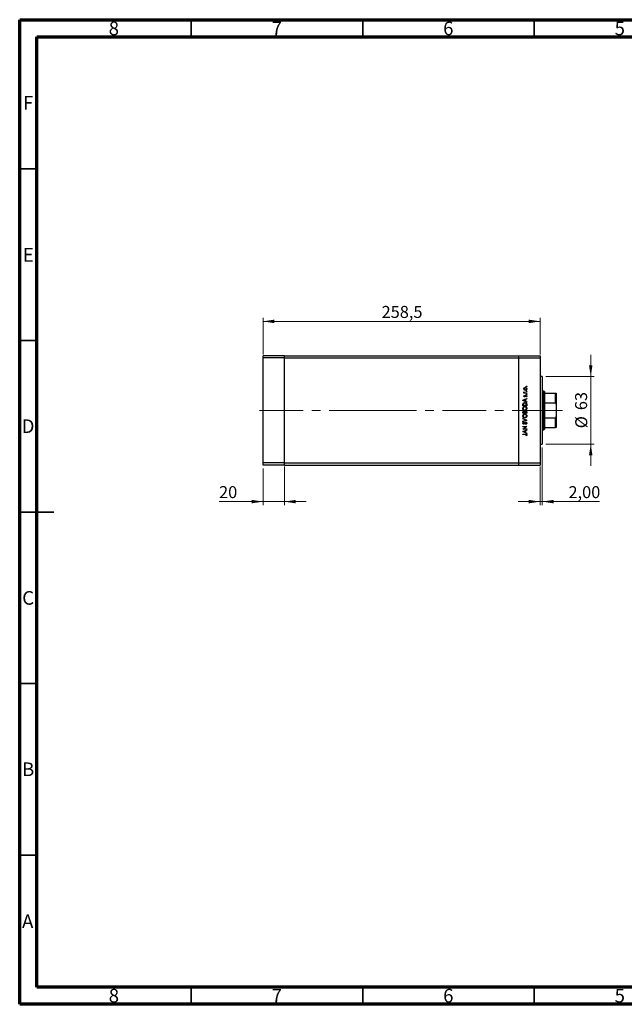
# Model space of a CAD drawing. Units: millimetres. Extents: x 15 to 415, y 5 to 292.
# Drawn here: x 15 to 191, y 5 to 292 of the extents above; entities that cross this region are included whole.
import ezdxf

# ---------------------------------------------------------------- set-up
doc = ezdxf.new("R2010")
doc.units = ezdxf.units.MM
doc.linetypes.add('CENTERX2', pattern=[20.32, 12.7, -2.54, 2.54, -2.54])
doc.styles.add('SLDTEXTSTYLE0', font='TXT', dxfattribs={"width": 0.75})
doc.dimstyles.new('SLDDIMSTYLE0', dxfattribs={"dimtxt": 3.5, "dimasz": 3.302, "dimexe": 0, "dimexo": 0.0625, "dimgap": 0.875, "dimtad": 1, "dimdec": 0, "dimlfac": 3.2, "dimrnd": 1e-09, "dimzin": 12, "dimdsep": 46, "dimtxsty": 'SLDTEXTSTYLE0', "dimsah": 1, "dimcen": 0.09, "dimadec": 0, "dimazin": 3, "dimtfac": 1, "dimtdec": 0, "dimtmove": 0, "dimatfit": 0, "dimfxl": 1, "dimfrac": 2, "dimtolj": 1, "dimtzin": 12, "dimarcsym": 0})
doc.dimstyles.new('SLDDIMSTYLE1', dxfattribs={"dimtxt": 3.5, "dimasz": 3.302, "dimexe": 0, "dimexo": 0.0625, "dimgap": 0.875, "dimtad": 1, "dimdec": 1, "dimlfac": 3.2, "dimrnd": 1e-09, "dimzin": 12, "dimdsep": 46, "dimtxsty": 'SLDTEXTSTYLE0', "dimsah": 1, "dimcen": 0.09, "dimadec": 0, "dimazin": 3, "dimtfac": 1, "dimtdec": 1, "dimtofl": 0, "dimtmove": 0, "dimatfit": 3, "dimfxl": 1, "dimfrac": 2, "dimtolj": 1, "dimtzin": 12, "dimarcsym": 0})
doc.dimstyles.new('SLDDIMSTYLE2', dxfattribs={"dimtxt": 3.5, "dimasz": 3.302, "dimexe": 0, "dimexo": 0.0625, "dimgap": 0.875, "dimtad": 1, "dimlfac": 3.2, "dimrnd": 1e-09, "dimzin": 12, "dimdsep": 46, "dimtxsty": 'SLDTEXTSTYLE0', "dimsah": 1, "dimcen": 0.09, "dimadec": 0, "dimazin": 3, "dimtfac": 1, "dimtmove": 0, "dimatfit": 0, "dimfxl": 1, "dimfrac": 2, "dimtolj": 1, "dimtzin": 12, "dimarcsym": 0})

# ---------------------------------------------------------------- blocks, each defined once
blk = doc.blocks.new('_D')
at = {"color": 7, "linetype": 'Continuous', "lineweight": 0}
for p, q in [((181.48, 187.97), (181.48, 194.32)), ((168.35, 187.97), (182.48, 187.97)), ((181.48, 168.28), (181.48, 187.97)), ((168.35, 168.28), (182.48, 168.28)), ((181.48, 168.28), (181.48, 161.93))]:
    blk.add_line(p, q, dxfattribs=at)
at = {"color": 7, "linetype": 'Continuous', "lineweight": 18}
for points in [[(181.48, 187.97), (181.99, 191.27), (180.97, 191.27)], [(181.48, 168.28), (180.97, 164.98), (181.99, 164.98)]]:
    blk.add_solid(points, dxfattribs=at)
at = {"color": 7, "linetype": 'Continuous', "lineweight": 18, "char_height": 3.5, "attachment_point": 1, "rotation": 90, "style": 'SLDTEXTSTYLE0'}
for s, insert in [('63', (176.92, 178.18)), ('%%c', (176.97, 172.9))]:
    blk.add_mtext(s, dxfattribs=dict(at, insert=insert))
blk = doc.blocks.new('_D_1')
at = {"color": 7, "linetype": 'Continuous', "lineweight": 0}
for p, q in [((85.94, 194.44), (85.94, 205.06)), ((85.94, 204.06), (166.72, 204.06)), ((166.72, 194.44), (166.72, 205.06))]:
    blk.add_line(p, q, dxfattribs=at)
at = {"color": 7, "linetype": 'Continuous', "lineweight": 18}
for points in [[(85.94, 204.06), (89.24, 203.55), (89.24, 204.57)], [(166.72, 204.06), (163.42, 204.57), (163.42, 203.55)]]:
    blk.add_solid(points, dxfattribs=at)
at = {"color": 7, "linetype": 'Continuous', "lineweight": 18, "insert": (120.51, 208.57), "char_height": 3.5, "attachment_point": 1, "style": 'SLDTEXTSTYLE0'}
blk.add_mtext('258,5', dxfattribs=at)
blk = doc.blocks.new('_D_2')
at = {"color": 7, "linetype": 'Continuous', "lineweight": 0}
for p, q in [((167.35, 167.28), (167.35, 150.53)), ((166.72, 161.81), (166.72, 150.53)), ((166.72, 151.53), (160.37, 151.53)), ((166.72, 151.53), (167.35, 151.53)), ((167.35, 151.53), (184.04, 151.53))]:
    blk.add_line(p, q, dxfattribs=at)
at = {"color": 7, "linetype": 'Continuous', "lineweight": 18}
for points in [[(166.72, 151.53), (163.42, 152.03), (163.42, 151.02)], [(167.35, 151.53), (170.65, 151.02), (170.65, 152.03)]]:
    blk.add_solid(points, dxfattribs=at)
at = {"color": 7, "linetype": 'Continuous', "lineweight": 18, "insert": (174.99, 156.04), "char_height": 3.5, "attachment_point": 1, "style": 'SLDTEXTSTYLE0'}
blk.add_mtext('2,00', dxfattribs=at)
blk = doc.blocks.new('_D_3')
at = {"color": 7, "linetype": 'Continuous', "lineweight": 0}
for p, q in [((85.94, 161.19), (85.94, 150.53)), ((92.19, 161.81), (92.19, 150.53)), ((85.94, 151.53), (73.12, 151.53)), ((85.94, 151.53), (92.19, 151.53)), ((92.19, 151.53), (98.54, 151.53))]:
    blk.add_line(p, q, dxfattribs=at)
at = {"color": 7, "linetype": 'Continuous', "lineweight": 18}
for points in [[(85.94, 151.53), (82.64, 152.03), (82.64, 151.02)], [(92.19, 151.53), (95.49, 151.02), (95.49, 152.03)]]:
    blk.add_solid(points, dxfattribs=at)
at = {"color": 7, "linetype": 'Continuous', "lineweight": 18, "insert": (73.12, 156.04), "char_height": 3.5, "attachment_point": 1, "style": 'SLDTEXTSTYLE0'}
blk.add_mtext('20', dxfattribs=at)

msp = doc.modelspace()

# ---------------------------------------------------------------- linework, layer by layer
at = {"color": 7, "linetype": 'Continuous', "lineweight": 70}
for p, q in [((15, 5), (15, 292)), ((15, 292), (415, 292)), ((20, 10), (20, 287)), ((20, 287), (410, 287)), ((410, 10), (20, 10)), ((415, 5), (15, 5))]:
    msp.add_line(p, q, dxfattribs=at)
at = {"color": 7, "linetype": 'Continuous', "lineweight": 35}
for p, q in [((65, 287), (65, 292)), ((115, 287), (115, 292)), ((165, 287), (165, 292)), ((20, 248.5), (15, 248.5)), ((20, 198.5), (15, 198.5)), ((15, 148.5), (25, 148.5)), ((20, 148.5), (15, 148.5)), ((20, 98.5), (15, 98.5)), ((20, 48.5), (15, 48.5)), ((65, 10), (65, 5)), ((115, 10), (115, 5)), ((165, 10), (165, 5))]:
    msp.add_line(p, q, dxfattribs=at)
at = {"color": 7, "linetype": 'Continuous', "lineweight": 25}
for p, q in [((92.19, 194.06), (85.94, 194.06)), ((85.94, 193.435), (85.94, 194.06)), ((92.19, 193.435), (85.94, 193.435)), ((85.94, 162.81), (85.94, 193.435)), ((92.19, 193.435), (92.19, 194.06)), ((92.19, 194.06), (160.4712, 194.06)), ((92.19, 162.81), (92.19, 193.435)), ((92.19, 193.435), (160.4712, 193.435)), ((160.4712, 194.06), (166.7212, 194.06)), ((160.4712, 194.06), (160.4712, 193.435)), ((160.4712, 193.435), (160.4712, 162.81)), ((160.4712, 193.435), (166.7212, 193.435)), ((166.7212, 194.06), (166.7212, 193.435)), ((166.7212, 193.435), (166.7212, 162.81)), ((167.3462, 187.9663), (166.7212, 187.9663)), ((167.3462, 187.9663), (167.3462, 168.2788)), ((167.815, 183.7475), (167.3462, 183.7475)), ((167.9712, 183.5913), (167.815, 183.7475)), ((167.815, 172.4975), (167.815, 183.7475)), ((161.7212, 181.0552), (162.815, 181.56)), ((161.7212, 181.0412), (161.7212, 181.0552)), ((162.815, 180.5223), (161.7212, 181.0412)), ((162.3523, 181.2399), (161.9344, 181.0471)), ((161.9344, 181.0471), (162.3523, 180.849)), ((162.0157, 183.2006), (162.1334, 183.2006)), ((162.0157, 183.1025), (162.0157, 183.2006)), ((162.815, 183.1025), (162.0157, 183.1025)), ((162.0291, 183.4811), (162.1141, 183.4272)), ((162.1154, 182.4995), (162.184, 182.4329)), ((162.3523, 180.849), (162.3523, 181.2399)), ((162.815, 181.4533), (162.4644, 181.2916)), ((162.4644, 181.2916), (162.4644, 180.7958)), ((162.5464, 183.2006), (162.815, 183.2006)), ((162.7208, 182.0508), (162.6467, 182.1159)), ((162.815, 183.2006), (162.815, 183.1025)), ((162.815, 181.56), (162.815, 181.4533)), ((167.9712, 183.5913), (167.9712, 183.1225)), ((167.9712, 183.1225), (167.9712, 180.3377)), ((167.9712, 183.1225), (171.2525, 183.1225)), ((171.2525, 180.3377), (171.2525, 183.1225)), ((171.4087, 183.1225), (171.4087, 179.9177)), ((161.7212, 179.4847), (161.7212, 179.7055)), ((162.815, 179.4847), (161.7212, 179.4847)), ((161.8334, 179.6597), (161.8334, 179.5828)), ((161.8334, 179.5828), (162.7028, 179.5828)), ((162.4644, 180.7958), (162.815, 180.6295)), ((162.7028, 179.5828), (162.7028, 179.7084)), ((162.815, 180.6295), (162.815, 180.5223)), ((162.815, 179.8236), (162.815, 179.4847)), ((167.9712, 180.3377), (167.9712, 175.9073)), ((167.9712, 180.3377), (171.2525, 180.3377)), ((171.4087, 179.9177), (171.4087, 176.3273)), ((161.7212, 177.2972), (161.7212, 177.5106)), ((162.815, 177.2972), (161.7212, 177.2972)), ((161.7212, 175.7687), (162.815, 175.306)), ((161.7212, 175.6636), (161.7212, 175.7687)), ((162.5832, 175.299), (161.7212, 175.6636)), ((161.7212, 174.9344), (162.5832, 175.299)), ((162.815, 175.292), (161.7212, 174.8292)), ((161.8334, 177.5285), (161.8334, 177.3953)), ((161.8334, 177.3953), (162.184, 177.3953)), ((162.184, 177.3953), (162.184, 177.4613)), ((162.2962, 177.4604), (162.2962, 177.3953)), ((162.2962, 177.3953), (162.7028, 177.3953)), ((162.7028, 177.3953), (162.7028, 177.5351)), ((162.815, 177.593), (162.815, 177.2972)), ((162.815, 175.306), (162.815, 175.292)), ((167.9712, 175.9073), (167.9712, 173.1225)), ((167.9712, 175.9073), (171.2525, 175.9073)), ((171.2525, 173.1225), (171.2525, 175.9073)), ((171.4087, 176.3273), (171.4087, 173.1225)), ((161.7212, 174.8292), (161.7212, 174.9344)), ((161.7212, 173.455), (162.815, 173.455)), ((161.7212, 173.3569), (161.7212, 173.455)), ((162.5821, 173.3569), (161.7212, 173.3569)), ((161.7212, 172.6343), (162.5821, 173.3569)), ((161.7212, 172.6137), (161.7212, 172.6343)), ((162.815, 172.6137), (161.7212, 172.6137)), ((161.7212, 171.9406), (162.815, 172.4454)), ((161.8783, 174.675), (161.9456, 174.5862)), ((162.815, 173.4327), (161.9561, 172.7118)), ((161.9561, 172.7118), (162.815, 172.7118)), ((162.815, 172.3387), (162.4644, 172.177)), ((162.604, 174.044), (162.5486, 174.1364)), ((162.815, 173.455), (162.815, 173.4327)), ((162.815, 172.7118), (162.815, 172.6137)), ((162.815, 172.4454), (162.815, 172.3387)), ((167.3462, 172.4975), (167.815, 172.4975)), ((167.815, 172.4975), (167.9712, 172.6538)), ((167.9712, 173.1225), (167.9712, 172.6538)), ((167.9712, 173.1225), (171.2525, 173.1225)), ((161.7212, 171.9266), (161.7212, 171.9406)), ((162.815, 171.4078), (161.7212, 171.9266)), ((161.7212, 171.2114), (162.4598, 171.2114)), ((161.7212, 171.1133), (161.7212, 171.2114)), ((162.4489, 171.1133), (161.7212, 171.1133)), ((162.3523, 172.1253), (161.9344, 171.9325)), ((161.9344, 171.9325), (162.3523, 171.7344)), ((162.3523, 171.7344), (162.3523, 172.1253)), ((162.4644, 172.177), (162.4644, 171.6812)), ((162.4644, 171.6812), (162.815, 171.5149)), ((162.7168, 170.6926), (162.6327, 170.7505)), ((162.815, 171.5149), (162.815, 171.4078)), ((166.7212, 168.2788), (167.3462, 168.2788)), ((92.19, 162.81), (85.94, 162.81)), ((85.94, 162.185), (85.94, 162.81)), ((92.19, 162.185), (85.94, 162.185)), ((92.19, 162.185), (92.19, 162.81)), ((92.19, 162.81), (160.4712, 162.81)), ((92.19, 162.185), (160.4712, 162.185)), ((160.4712, 162.81), (166.7212, 162.81)), ((160.4712, 162.81), (160.4712, 162.185)), ((160.4712, 162.185), (166.7212, 162.185)), ((166.7212, 162.81), (166.7212, 162.185))]:
    msp.add_line(p, q, dxfattribs=at)
at = {"color": 7, "linetype": 'CENTERX2', "lineweight": 18}
for p, q in [((117.9712, 178.1225), (83.94, 178.1225)), ((117.9712, 178.1225), (160.4712, 178.1225)), ((160.4712, 178.1225), (168.7212, 178.1225)), ((165.9712, 178.1225), (173.2525, 178.1225))]:
    msp.add_line(p, q, dxfattribs=at)
at = {"color": 7, "linetype": 'Continuous', "lineweight": 25}
for points, knots in [([(162.0017, 184.4), (162.0085, 184.4648), (162.0207, 184.5808), (162.0989, 184.6661), (162.1334, 184.7037)], [0, 0, 0, 0, 0.55919598, 1, 1, 1, 1]), ([(162.134, 184.0954), (162.0912, 184.1448), (162.0145, 184.2332), (162.0056, 184.3489), (162.0017, 184.4)], [0, 0, 0, 0, 0.55886562, 1, 1, 1, 1]), ([(162.4182, 184.715), (162.3715, 184.7096), (162.278, 184.6987), (162.175, 184.6126), (162.11, 184.5096), (162.1032, 184.4362), (162.0999, 184.3995)], [0, 0, 0, 0, 0.279599235, 0.559377948, 0.779652405, 1, 1, 1, 1]), ([(162.0999, 184.3995), (162.1056, 184.3528), (162.117, 184.2594), (162.2043, 184.1571), (162.308, 184.0935), (162.3815, 184.0872), (162.4182, 184.084)], [0, 0, 0, 0, 0.27946831, 0.55927872, 0.77955798, 1, 1, 1, 1]), ([(162.1334, 184.7037), (162.181, 184.739), (162.2661, 184.8022), (162.3712, 184.8098), (162.4176, 184.8132)], [0, 0, 0, 0, 0.5592165, 1, 1, 1, 1]), ([(162.4176, 183.9859), (162.3587, 183.9917), (162.2533, 184.002), (162.1705, 184.0669), (162.134, 184.0954)], [0, 0, 0, 0, 0.55928508, 1, 1, 1, 1]), ([(162.4176, 184.8132), (162.4783, 184.8057), (162.5999, 184.7907), (162.7365, 184.6805), (162.818, 184.5437), (162.8253, 184.4479), (162.829, 184.4)], [0, 0, 0, 0, 0.27952299, 0.55938435, 0.77951656, 1, 1, 1, 1]), ([(162.829, 184.4), (162.8229, 184.3387), (162.8106, 184.2162), (162.6969, 184.0816), (162.5613, 183.9991), (162.4655, 183.9903), (162.4176, 183.9859)], [0, 0, 0, 0, 0.27977703, 0.55919441, 0.77959953, 1, 1, 1, 1]), ([(162.7309, 184.3995), (162.7256, 184.4459), (162.7151, 184.5385), (162.6318, 184.6434), (162.5272, 184.7043), (162.4546, 184.7115), (162.4182, 184.715)], [0, 0, 0, 0, 0.27976627, 0.55916531, 0.7796144, 1, 1, 1, 1]), ([(162.4182, 184.084), (162.4644, 184.0899), (162.5568, 184.1016), (162.6615, 184.1851), (162.721, 184.2905), (162.7276, 184.3632), (162.7309, 184.3995)], [0, 0, 0, 0, 0.27958771, 0.55916118, 0.77953368, 1, 1, 1, 1]), ([(162.6467, 185.1147), (162.6483, 185.1281), (162.6514, 185.1551), (162.6763, 185.1847), (162.7062, 185.203), (162.7273, 185.2049), (162.7379, 185.2058)], [0, 0, 0, 0, 0.279646802, 0.559298803, 0.779614829, 1, 1, 1, 1]), ([(162.7379, 185.0235), (162.7244, 185.025), (162.6974, 185.0281), (162.6679, 185.0531), (162.6494, 185.0829), (162.6476, 185.1041), (162.6467, 185.1147)], [0, 0, 0, 0, 0.27951748, 0.55932643, 0.77954412, 1, 1, 1, 1]), ([(162.6467, 183.6984), (162.6483, 183.7119), (162.6514, 183.7388), (162.6763, 183.7685), (162.7062, 183.7868), (162.7273, 183.7886), (162.7379, 183.7896)], [0, 0, 0, 0, 0.2796468, 0.5592988, 0.77961483, 1, 1, 1, 1]), ([(162.7379, 183.6073), (162.7244, 183.6088), (162.6974, 183.6118), (162.6679, 183.6369), (162.6494, 183.6667), (162.6476, 183.6878), (162.6467, 183.6984)], [0, 0, 0, 0, 0.27951748, 0.55932643, 0.77954412, 1, 1, 1, 1]), ([(162.7379, 185.2058), (162.7513, 185.2042), (162.7781, 185.2008), (162.8079, 185.1762), (162.826, 185.1463), (162.828, 185.1252), (162.829, 185.1147)], [0, 0, 0, 0, 0.279538974, 0.559326778, 0.779688512, 1, 1, 1, 1]), ([(162.829, 185.1147), (162.8274, 185.1012), (162.8242, 185.0744), (162.7992, 185.0449), (162.7696, 185.0262), (162.7485, 185.0244), (162.7379, 185.0235)], [0, 0, 0, 0, 0.279537284, 0.559055959, 0.779442455, 1, 1, 1, 1]), ([(162.7379, 183.7896), (162.7513, 183.7879), (162.7781, 183.7845), (162.8079, 183.7599), (162.826, 183.73), (162.828, 183.709), (162.829, 183.6984)], [0, 0, 0, 0, 0.27953897, 0.55932678, 0.77968851, 1, 1, 1, 1]), ([(162.829, 183.6984), (162.8274, 183.685), (162.8242, 183.6581), (162.7992, 183.6287), (162.7696, 183.6099), (162.7485, 183.6082), (162.7379, 183.6073)], [0, 0, 0, 0, 0.279537284, 0.559055959, 0.779442455, 1, 1, 1, 1]), ([(162.0017, 183.3956), (162.0037, 183.4126), (162.0074, 183.4429), (162.0225, 183.4694), (162.0291, 183.4811)], [0, 0, 0, 0, 0.55927949, 1, 1, 1, 1]), ([(162.1334, 183.2006), (162.0943, 183.228), (162.0246, 183.2768), (162.0087, 183.3594), (162.0017, 183.3956)], [0, 0, 0, 0, 0.56138163, 1, 1, 1, 1]), ([(162.0017, 182.2949), (162.0042, 182.3173), (162.0093, 182.3623), (162.0496, 182.4336), (162.0905, 182.4745), (162.1154, 182.4995)], [0, 0, 0, 0, 0.27955386, 0.55973297, 1, 1, 1, 1]), ([(162.2114, 182.0929), (162.1808, 182.0958), (162.1196, 182.1016), (162.0496, 182.1549), (162.0074, 182.2228), (162.0036, 182.2708), (162.0017, 182.2949)], [0, 0, 0, 0, 0.27991131, 0.55947884, 0.77962751, 1, 1, 1, 1]), ([(162.1141, 183.4272), (162.1099, 183.4182), (162.1025, 183.4022), (162.1007, 183.3847), (162.0999, 183.377)], [0, 0, 0, 0, 0.56039569, 1, 1, 1, 1]), ([(162.0999, 183.377), (162.1048, 183.3539), (162.1148, 183.3074), (162.1794, 183.248), (162.2369, 183.2295), (162.2721, 183.2182)], [0, 0, 0, 0, 0.278376536, 0.558811101, 1, 1, 1, 1]), ([(162.184, 182.4329), (162.1599, 182.4118), (162.1171, 182.3743), (162.1051, 182.319), (162.0999, 182.2949)], [0, 0, 0, 0, 0.56207638, 1, 1, 1, 1]), ([(162.0999, 182.2949), (162.1019, 182.2793), (162.106, 182.2482), (162.1364, 182.2154), (162.1708, 182.1942), (162.1952, 182.1921), (162.2074, 182.191)], [0, 0, 0, 0, 0.27924042, 0.55901337, 0.77949802, 1, 1, 1, 1]), ([(162.2074, 182.191), (162.2222, 182.1928), (162.2487, 182.196), (162.2704, 182.2114), (162.28, 182.2182)], [0, 0, 0, 0, 0.55905389, 1, 1, 1, 1]), ([(162.3345, 182.1294), (162.3129, 182.1176), (162.2744, 182.0963), (162.2307, 182.0939), (162.2114, 182.0929)], [0, 0, 0, 0, 0.55958681, 1, 1, 1, 1]), ([(162.2721, 183.2182), (162.3231, 183.2117), (162.4142, 183.2001), (162.506, 183.2005), (162.5464, 183.2006)], [0, 0, 0, 0, 0.559636042, 1, 1, 1, 1]), ([(162.28, 182.2182), (162.2978, 182.2377), (162.3298, 182.2725), (162.3524, 182.314), (162.3623, 182.3323)], [0, 0, 0, 0, 0.55901781, 1, 1, 1, 1]), ([(162.4436, 182.2673), (162.4274, 182.2381), (162.3984, 182.1862), (162.354, 182.1468), (162.3345, 182.1294)], [0, 0, 0, 0, 0.56065905, 1, 1, 1, 1]), ([(162.3623, 182.3323), (162.3792, 182.3626), (162.4091, 182.4165), (162.4546, 182.458), (162.4745, 182.4763)], [0, 0, 0, 0, 0.56064858, 1, 1, 1, 1]), ([(162.526, 182.3884), (162.5082, 182.3675), (162.4764, 182.33), (162.4536, 182.2865), (162.4436, 182.2673)], [0, 0, 0, 0, 0.55907441, 1, 1, 1, 1]), ([(162.4745, 182.4763), (162.4961, 182.4883), (162.5348, 182.5098), (162.5787, 182.5124), (162.5981, 182.5135)], [0, 0, 0, 0, 0.559542003, 1, 1, 1, 1]), ([(162.6023, 182.4154), (162.5867, 182.4139), (162.5588, 182.4113), (162.536, 182.3954), (162.526, 182.3884)], [0, 0, 0, 0, 0.55960297, 1, 1, 1, 1]), ([(162.5981, 182.5135), (162.6325, 182.5096), (162.7014, 182.5017), (162.7777, 182.4381), (162.8226, 182.3604), (162.8269, 182.3063), (162.829, 182.2793)], [0, 0, 0, 0, 0.27958055, 0.55924882, 0.77951291, 1, 1, 1, 1]), ([(162.7309, 182.2743), (162.7289, 182.2941), (162.7248, 182.3339), (162.6912, 182.3796), (162.6491, 182.4102), (162.6179, 182.4136), (162.6023, 182.4154)], [0, 0, 0, 0, 0.27998807, 0.55974522, 0.7799628, 1, 1, 1, 1]), ([(162.6467, 182.815), (162.6483, 182.8285), (162.6514, 182.8554), (162.6763, 182.8851), (162.7062, 182.9034), (162.7273, 182.9052), (162.7379, 182.9062)], [0, 0, 0, 0, 0.2796468, 0.5592988, 0.77961483, 1, 1, 1, 1]), ([(162.7379, 182.7239), (162.7244, 182.7254), (162.6974, 182.7284), (162.6679, 182.7535), (162.6494, 182.7833), (162.6476, 182.8044), (162.6467, 182.815)], [0, 0, 0, 0, 0.27951748, 0.55932643, 0.77954412, 1, 1, 1, 1]), ([(162.6467, 182.1159), (162.6721, 182.1407), (162.7172, 182.185), (162.7267, 182.247), (162.7309, 182.2743)], [0, 0, 0, 0, 0.56083312, 1, 1, 1, 1]), ([(162.829, 182.2793), (162.8227, 182.2297), (162.8113, 182.141), (162.7485, 182.0784), (162.7208, 182.0508)], [0, 0, 0, 0, 0.55928906, 1, 1, 1, 1]), ([(162.7379, 182.9062), (162.7513, 182.9045), (162.7781, 182.9011), (162.8079, 182.8765), (162.826, 182.8466), (162.828, 182.8255), (162.829, 182.815)], [0, 0, 0, 0, 0.27953897, 0.55932678, 0.77968851, 1, 1, 1, 1]), ([(162.829, 182.815), (162.8274, 182.8016), (162.8242, 182.7747), (162.7992, 182.7452), (162.7696, 182.7265), (162.7485, 182.7248), (162.7379, 182.7239)], [0, 0, 0, 0, 0.27953728, 0.55905596, 0.77944245, 1, 1, 1, 1]), ([(171.2525, 183.1225), (171.2603, 183.1225), (171.2778, 183.1225), (171.3065, 183.1225), (171.3436, 183.1225), (171.399, 183.1225), (171.4046, 183.1225), (171.4087, 183.1225)], [0, 0, 0, 0, 0.04892749, 0.10951234, 0.2080172, 0.4099533, 1, 1, 1, 1]), ([(161.6932, 178.6784), (161.7022, 178.7641), (161.7202, 178.9354), (161.8752, 179.1274), (162.066, 179.2434), (162.2004, 179.2547), (162.2677, 179.2603)], [0, 0, 0, 0, 0.27975448, 0.55935366, 0.77958138, 1, 1, 1, 1]), ([(162.2729, 178.1105), (162.1886, 178.1206), (162.0198, 178.1408), (161.8278, 178.2906), (161.713, 178.4794), (161.6998, 178.6121), (161.6932, 178.6784)], [0, 0, 0, 0, 0.27973866, 0.55932953, 0.77968296, 1, 1, 1, 1]), ([(161.7212, 179.7055), (161.7213, 179.7713), (161.7215, 179.8886), (161.7487, 180.0025), (161.7607, 180.0526)], [0, 0, 0, 0, 0.5604453, 1, 1, 1, 1]), ([(161.7607, 180.0526), (161.7877, 180.1083), (161.8416, 180.2196), (162.026, 180.3549), (162.1849, 180.3718), (162.2819, 180.3821)], [0, 0, 0, 0, 0.28028378, 0.56072191, 1, 1, 1, 1]), ([(162.2675, 179.1622), (162.198, 179.1538), (162.0592, 179.137), (161.9086, 179.0039), (161.8214, 178.8463), (161.8107, 178.7375), (161.8054, 178.6832)], [0, 0, 0, 0, 0.27946578, 0.5588658, 0.77951133, 1, 1, 1, 1]), ([(161.8054, 178.6832), (161.8144, 178.6142), (161.8323, 178.4761), (161.9541, 178.3181), (162.1091, 178.2235), (162.218, 178.2136), (162.2725, 178.2086)], [0, 0, 0, 0, 0.27962623, 0.55935685, 0.77963384, 1, 1, 1, 1]), ([(161.8641, 179.9958), (161.8531, 179.9336), (161.8336, 179.8224), (161.8335, 179.7095), (161.8334, 179.6597)], [0, 0, 0, 0, 0.55954211, 1, 1, 1, 1]), ([(162.2817, 180.284), (162.2305, 180.2804), (162.1283, 180.2733), (161.9992, 180.2057), (161.9074, 180.1088), (161.8785, 180.0335), (161.8641, 179.9958)], [0, 0, 0, 0, 0.280179467, 0.559770765, 0.779797364, 1, 1, 1, 1]), ([(162.225, 177.7317), (162.2382, 177.7645), (162.2647, 177.8299), (162.3379, 177.899), (162.4216, 177.9363), (162.4769, 177.9403), (162.5045, 177.9422)], [0, 0, 0, 0, 0.28037965, 0.5596164, 0.77974129, 1, 1, 1, 1]), ([(162.7309, 178.6832), (162.723, 178.7527), (162.7072, 178.8915), (162.5873, 179.0524), (162.4314, 179.1471), (162.3221, 179.1571), (162.2675, 179.1622)], [0, 0, 0, 0, 0.27983296, 0.55938361, 0.77965198, 1, 1, 1, 1]), ([(162.2677, 179.2603), (162.3525, 179.2507), (162.5223, 179.2314), (162.7106, 179.0758), (162.826, 178.8871), (162.8373, 178.7538), (162.843, 178.6872)], [0, 0, 0, 0, 0.27963172, 0.55933655, 0.77959634, 1, 1, 1, 1]), ([(162.2725, 178.2086), (162.3414, 178.217), (162.4793, 178.2337), (162.628, 178.3659), (162.7175, 178.5209), (162.7264, 178.6291), (162.7309, 178.6832)], [0, 0, 0, 0, 0.27941597, 0.55907651, 0.77947804, 1, 1, 1, 1]), ([(162.843, 178.6872), (162.8337, 178.6024), (162.815, 178.4328), (162.6601, 178.2446), (162.4726, 178.1281), (162.3395, 178.1163), (162.2729, 178.1105)], [0, 0, 0, 0, 0.27966986, 0.55937252, 0.77963372, 1, 1, 1, 1]), ([(162.675, 180.021), (162.6559, 180.0647), (162.6177, 180.1521), (162.4795, 180.2624), (162.3567, 180.2758), (162.2817, 180.284)], [0, 0, 0, 0, 0.28054525, 0.5609871, 1, 1, 1, 1]), ([(162.2819, 180.3821), (162.3641, 180.3742), (162.5281, 180.3585), (162.7237, 180.2165), (162.8091, 180.0174), (162.813, 179.8884), (162.815, 179.8236)], [0, 0, 0, 0, 0.28015583, 0.55926992, 0.77884163, 1, 1, 1, 1]), ([(162.5045, 177.9422), (162.5535, 177.9357), (162.6516, 177.9227), (162.7558, 177.8245), (162.8084, 177.7085), (162.8128, 177.6315), (162.815, 177.593)], [0, 0, 0, 0, 0.279152684, 0.558619178, 0.779042313, 1, 1, 1, 1]), ([(162.7028, 179.7084), (162.703, 179.7673), (162.7033, 179.8725), (162.6836, 179.9757), (162.675, 180.021)], [0, 0, 0, 0, 0.56042624, 1, 1, 1, 1]), ([(171.4087, 179.9177), (171.4044, 180.0254), (171.3993, 180.1502), (171.3387, 180.2761), (171.3126, 180.3108), (171.2838, 180.3316), (171.2643, 180.3375), (171.2538, 180.3377), (171.2525, 180.3377)], [0, 0, 0, 0, 0.66418612, 0.76988389, 0.8761678, 0.93367452, 0.99176115, 1, 1, 1, 1]), ([(161.6932, 176.4909), (161.7022, 176.5766), (161.7202, 176.7479), (161.8752, 176.9399), (162.066, 177.0559), (162.2004, 177.0672), (162.2677, 177.0728)], [0, 0, 0, 0, 0.27975448, 0.55935366, 0.77958138, 1, 1, 1, 1]), ([(162.2729, 175.923), (162.1886, 175.9331), (162.0198, 175.9533), (161.8278, 176.1031), (161.713, 176.2919), (161.6998, 176.4246), (161.6932, 176.4909)], [0, 0, 0, 0, 0.27973866, 0.55932953, 0.77968296, 1, 1, 1, 1]), ([(161.7212, 177.5106), (161.7222, 177.5574), (161.7242, 177.6507), (161.78, 177.774), (161.8822, 177.8458), (161.9556, 177.854), (161.9923, 177.8581)], [0, 0, 0, 0, 0.281317448, 0.559921954, 0.779934534, 1, 1, 1, 1]), ([(162.2675, 176.9747), (162.198, 176.9663), (162.0592, 176.9495), (161.9086, 176.8164), (161.8214, 176.6588), (161.8107, 176.55), (161.8054, 176.4957)], [0, 0, 0, 0, 0.27946578, 0.5588658, 0.77951133, 1, 1, 1, 1]), ([(161.8054, 176.4957), (161.8144, 176.4267), (161.8323, 176.2886), (161.9541, 176.1306), (162.1091, 176.036), (162.218, 176.0261), (162.2725, 176.0211)], [0, 0, 0, 0, 0.27962623, 0.55935685, 0.77963384, 1, 1, 1, 1]), ([(161.9942, 177.7599), (161.9673, 177.7568), (161.9268, 177.7521), (161.885, 177.7175), (161.8383, 177.652), (161.8356, 177.5834), (161.8334, 177.5285)], [0, 0, 0, 0, 0.24929989, 0.37493831, 0.50065197, 1, 1, 1, 1]), ([(161.9923, 177.8581), (162.0181, 177.8562), (162.0697, 177.8525), (162.1576, 177.8167), (162.1994, 177.7639), (162.225, 177.7317)], [0, 0, 0, 0, 0.28087663, 0.56147406, 1, 1, 1, 1]), ([(162.184, 177.4613), (162.1839, 177.53), (162.1838, 177.6161), (162.1282, 177.7006), (162.0903, 177.7338), (162.0443, 177.7558), (162.0109, 177.7585), (161.9942, 177.7599)], [0, 0, 0, 0, 0.49864315, 0.62407153, 0.74944498, 0.87474526, 1, 1, 1, 1]), ([(162.7309, 176.4957), (162.723, 176.5652), (162.7072, 176.704), (162.5873, 176.8649), (162.4314, 176.9596), (162.3221, 176.9696), (162.2675, 176.9747)], [0, 0, 0, 0, 0.27983296, 0.55938361, 0.77965198, 1, 1, 1, 1]), ([(162.2677, 177.0728), (162.3525, 177.0632), (162.5223, 177.0439), (162.7106, 176.8883), (162.826, 176.6996), (162.8373, 176.5663), (162.843, 176.4997)], [0, 0, 0, 0, 0.27963172, 0.55933655, 0.77959634, 1, 1, 1, 1]), ([(162.2725, 176.0211), (162.3414, 176.0295), (162.4793, 176.0462), (162.628, 176.1784), (162.7175, 176.3334), (162.7264, 176.4416), (162.7309, 176.4957)], [0, 0, 0, 0, 0.27941597, 0.55907651, 0.77947804, 1, 1, 1, 1]), ([(162.843, 176.4997), (162.8337, 176.4149), (162.815, 176.2453), (162.6601, 176.0571), (162.4726, 175.9406), (162.3395, 175.9288), (162.2729, 175.923)], [0, 0, 0, 0, 0.27966986, 0.55937252, 0.77963372, 1, 1, 1, 1]), ([(162.3091, 177.665), (162.3044, 177.627), (162.296, 177.559), (162.2961, 177.4906), (162.2962, 177.4604)], [0, 0, 0, 0, 0.55973438, 1, 1, 1, 1]), ([(162.5045, 177.8441), (162.4777, 177.8408), (162.4241, 177.8341), (162.346, 177.771), (162.3231, 177.7052), (162.3091, 177.665)], [0, 0, 0, 0, 0.2799877, 0.56043166, 1, 1, 1, 1]), ([(162.7028, 177.5351), (162.7027, 177.6065), (162.7025, 177.7136), (162.6189, 177.8084), (162.5564, 177.8395), (162.5218, 177.8425), (162.5045, 177.8441)], [0, 0, 0, 0, 0.49936975, 0.74877172, 0.87440518, 1, 1, 1, 1]), ([(171.2525, 175.9073), (171.2603, 175.9082), (171.2778, 175.9101), (171.3065, 175.9285), (171.3436, 175.9729), (171.399, 176.1058), (171.4046, 176.2327), (171.4087, 176.3273)], [0, 0, 0, 0, 0.04892749, 0.10951234, 0.2080172, 0.4099533, 1, 1, 1, 1]), ([(161.6932, 174.3836), (161.6965, 174.4173), (161.7031, 174.4846), (161.7674, 174.59), (161.8363, 174.6427), (161.8783, 174.675)], [0, 0, 0, 0, 0.27976241, 0.55950038, 1, 1, 1, 1]), ([(161.9485, 174.1141), (161.9097, 174.1189), (161.8321, 174.1284), (161.7476, 174.203), (161.7011, 174.2923), (161.6958, 174.3532), (161.6932, 174.3836)], [0, 0, 0, 0, 0.279496884, 0.55876897, 0.779387016, 1, 1, 1, 1]), ([(161.9456, 174.5862), (161.9059, 174.5553), (161.8507, 174.5123), (161.8099, 174.4313), (161.8069, 174.3922), (161.8054, 174.3726)], [0, 0, 0, 0, 0.55983499, 0.77984754, 1, 1, 1, 1]), ([(161.8054, 174.3726), (161.8071, 174.3504), (161.8105, 174.3061), (161.8446, 174.2526), (161.8915, 174.2176), (161.9264, 174.214), (161.9439, 174.2122)], [0, 0, 0, 0, 0.28027427, 0.55993139, 0.77992008, 1, 1, 1, 1]), ([(161.9439, 174.2122), (161.9591, 174.2136), (161.9896, 174.2163), (162.04, 174.2397), (162.068, 174.2674), (162.0852, 174.2843)], [0, 0, 0, 0, 0.27983529, 0.55980262, 1, 1, 1, 1]), ([(162.115, 174.1752), (162.0866, 174.1559), (162.0359, 174.1215), (161.9752, 174.1164), (161.9485, 174.1141)], [0, 0, 0, 0, 0.55984046, 1, 1, 1, 1]), ([(162.0852, 174.2843), (162.1061, 174.3113), (162.1435, 174.3595), (162.1786, 174.4094), (162.1941, 174.4313)], [0, 0, 0, 0, 0.55990578, 1, 1, 1, 1]), ([(162.2637, 174.3544), (162.2386, 174.3187), (162.1937, 174.2551), (162.139, 174.1996), (162.115, 174.1752)], [0, 0, 0, 0, 0.56041496, 1, 1, 1, 1]), ([(162.1941, 174.4313), (162.2448, 174.4999), (162.3156, 174.5954), (162.4472, 174.6767), (162.5138, 174.6849), (162.547, 174.689)], [0, 0, 0, 0, 0.5601154, 0.78028375, 1, 1, 1, 1]), ([(162.4381, 174.5516), (162.4021, 174.5179), (162.3377, 174.4577), (162.2863, 174.386), (162.2637, 174.3544)], [0, 0, 0, 0, 0.55950017, 1, 1, 1, 1]), ([(162.5455, 174.5908), (162.5237, 174.5882), (162.4847, 174.5833), (162.4524, 174.5613), (162.4381, 174.5516)], [0, 0, 0, 0, 0.55899022, 1, 1, 1, 1]), ([(162.7309, 174.3766), (162.7279, 174.406), (162.722, 174.4647), (162.6778, 174.5366), (162.6148, 174.5822), (162.5686, 174.588), (162.5455, 174.5908)], [0, 0, 0, 0, 0.280255308, 0.560109045, 0.780080209, 1, 1, 1, 1]), ([(162.547, 174.689), (162.5918, 174.6829), (162.6813, 174.6706), (162.7769, 174.5834), (162.8345, 174.4822), (162.8402, 174.4118), (162.843, 174.3766)], [0, 0, 0, 0, 0.27918245, 0.55907267, 0.77943642, 1, 1, 1, 1]), ([(162.5486, 174.1364), (162.5985, 174.1689), (162.6682, 174.2143), (162.7236, 174.3069), (162.7284, 174.3534), (162.7309, 174.3766)], [0, 0, 0, 0, 0.55932064, 0.77978172, 1, 1, 1, 1]), ([(162.843, 174.3766), (162.839, 174.3361), (162.8309, 174.2552), (162.7484, 174.1305), (162.6588, 174.0768), (162.604, 174.044)], [0, 0, 0, 0, 0.27987469, 0.55969122, 1, 1, 1, 1]), ([(171.4087, 173.1225), (171.4044, 173.1225), (171.3993, 173.1225), (171.3387, 173.1225), (171.3126, 173.1225), (171.2838, 173.1225), (171.2643, 173.1225), (171.2538, 173.1225), (171.2525, 173.1225)], [0, 0, 0, 0, 0.66418612, 0.76988389, 0.8761678, 0.93367452, 0.99176115, 1, 1, 1, 1]), ([(162.7309, 170.9619), (162.7295, 170.977), (162.7266, 171.0074), (162.704, 171.0479), (162.6713, 171.0801), (162.5879, 171.1191), (162.5107, 171.1159), (162.4489, 171.1133)], [0, 0, 0, 0, 0.12495265, 0.249872883, 0.374824053, 0.499874447, 1, 1, 1, 1]), ([(162.4598, 171.2114), (162.5037, 171.2108), (162.5912, 171.2095), (162.7038, 171.1922), (162.7756, 171.1391), (162.8309, 171.0682), (162.8382, 171.0011), (162.843, 170.9564)], [0, 0, 0, 0, 0.25109745, 0.50074791, 0.62599373, 0.75125925, 1, 1, 1, 1]), ([(162.6327, 170.7505), (162.6499, 170.7755), (162.6805, 170.8202), (162.7045, 170.8689), (162.7151, 170.8902)], [0, 0, 0, 0, 0.56008955, 1, 1, 1, 1]), ([(162.7151, 170.8902), (162.72, 170.9032), (162.7289, 170.9263), (162.7303, 170.951), (162.7309, 170.9619)], [0, 0, 0, 0, 0.55990011, 1, 1, 1, 1]), ([(162.843, 170.9564), (162.8332, 170.9005), (162.8154, 170.8003), (162.7471, 170.7256), (162.7168, 170.6926)], [0, 0, 0, 0, 0.5575179, 1, 1, 1, 1])]:
    msp.add_open_spline(points, degree=3, knots=knots, dxfattribs=at)

# ---------------------------------------------------------------- texts
at = {"color": 7, "linetype": 'Continuous', "lineweight": 0, "char_height": 3.9688, "attachment_point": 2, "style": 'SLDTEXTSTYLE0'}
for s, insert in [('8', (42.46, 291.4462)), ('7', (89.96, 291.4462)), ('6', (139.96, 291.4462)), ('5', (189.96, 291.4462)), ('F', (17.4577, 269.7458)), ('E', (17.5078, 225.4462)), ('D', (17.4527, 175.4958)), ('C', (17.4587, 125.4462)), ('B', (17.4706, 75.4958)), ('A', (17.3397, 31.1962)), ('8', (42.46, 9.4958)), ('7', (89.96, 9.4958)), ('6', (139.96, 9.4958)), ('5', (189.96, 9.4958))]:
    msp.add_mtext(s, dxfattribs=dict(at, insert=insert))

# ---------------------------------------------------------------- dimensions: what is measured, and where the dimension line sits
at = {"color": 7, "linetype": 'Continuous', "lineweight": 18}
for base, p1, p2, dimstyle, picture, middle in [((166.7212, 204.06), (85.94, 193.435), (166.7212, 193.435), 'SLDDIMSTYLE1', '_D_1', (126.3306, 204.06)), ((167.3462, 151.5252), (166.7212, 162.81), (167.3462, 168.2788), 'SLDDIMSTYLE2', '_D_2', (179.515, 151.5252)), ((92.19, 151.5252), (85.94, 162.185), (92.19, 162.81), 'SLDDIMSTYLE0', '_D_3', (75.7108, 151.5252))]:
    dim = msp.add_linear_dim(base=base, p1=p1, p2=p2, dimstyle=dimstyle, dxfattribs=at)
    dim.commit()
    dim.dimension.update_dxf_attribs({"geometry": picture, "text_midpoint": middle, "dimtype": 160})
dim = msp.add_linear_dim(base=(181.4823, 187.9663), p1=(167.3462, 168.2788), p2=(167.3462, 187.9663), angle=90, text='%%c<>', dimstyle='SLDDIMSTYLE0', dxfattribs=at)
dim.commit()
dim.dimension.update_dxf_attribs({"geometry": '_D', "text_midpoint": (181.4823, 178.1225), "dimtype": 160})

doc.saveas('drawing.dxf')
